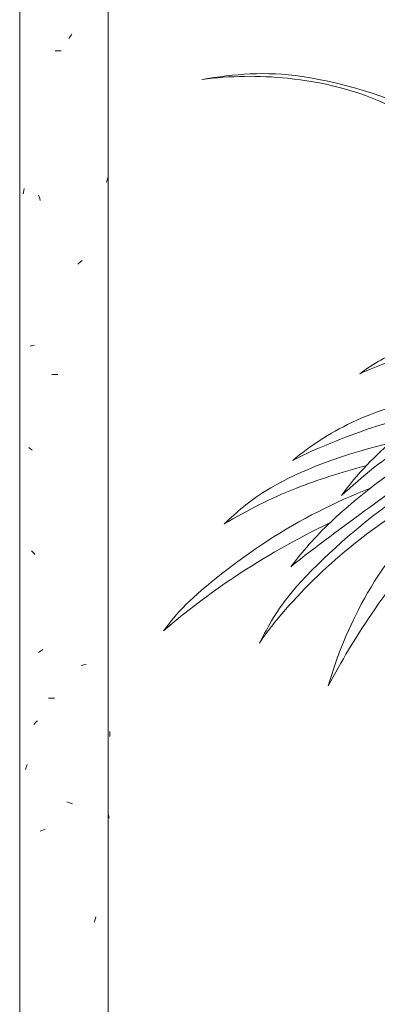
# Model space of a CAD drawing. Units: millimetres. Extents: x 15666 to 29526, y 2899 to 33700.
# Drawn here: x 21408 to 21514, y 4686 to 4976 of the extents above; entities that cross this region are included whole.
import ezdxf

# ---------------------------------------------------------------- set-up
doc = ezdxf.new("R2010")
doc.units = ezdxf.units.MM
doc.layers.add('A-DETL-GENF', color=7, linetype='Continuous', lineweight=18)
doc.layers.add('Q-CASE', color=7, linetype='Continuous', lineweight=18)
doc.layers.add('Q-CASE-1', color=7, linetype='Continuous', lineweight=18, true_color=0x0c0d0d)

# ---------------------------------------------------------------- blocks, each defined once
blk = doc.blocks.new('FP_89-Taimekastid vaade 1')
at = {"layer": 'Q-CASE'}
for p, q in [((21408.3, 7220), (21408.3, 2900)), ((21434.3, 4677), (21434.3, 7220))]:
    blk.add_line(p, q, dxfattribs=at)
at = {"layer": 'Q-CASE-1'}
for p, q in [((21422.78, 4970.22), (21423, 4970.58)), ((21423, 4970.58), (21423.22, 4970.95)), ((21423.22, 4970.95), (21423.43, 4971.31)), ((21423.43, 4971.31), (21423.65, 4971.67)), ((21418.73, 4966.65), (21420.47, 4966.65)), ((21433.97, 4928.35), (21434.07, 4928.67)), ((21434.07, 4928.67), (21434.16, 4928.99)), ((21434.16, 4928.99), (21434.25, 4929.31)), ((21409.55, 4925.59), (21409.65, 4926.12)), ((21433.87, 4928.03), (21433.97, 4928.35)), ((21409.35, 4924.54), (21409.45, 4925.07)), ((21409.45, 4925.07), (21409.55, 4925.59)), ((21414.01, 4923.7), (21413.85, 4924.22)), ((21414.18, 4923.17), (21414.01, 4923.7)), ((21414.35, 4922.65), (21414.18, 4923.17)), ((21425.39, 4903.88), (21425.71, 4904.15)), ((21425.71, 4904.15), (21426.03, 4904.42)), ((21426.03, 4904.42), (21426.34, 4904.68)), ((21426.34, 4904.68), (21426.65, 4904.95)), ((21411.38, 4879.76), (21411.99, 4879.91)), ((21411.99, 4879.91), (21412.64, 4880.05)), ((21417.76, 4871.4), (21419.48, 4871.4)), ((21411.22, 4849.76), (21410.97, 4849.97)), ((21411.48, 4849.55), (21411.22, 4849.76)), ((21411.74, 4849.34), (21411.48, 4849.55)), ((21412.01, 4849.13), (21411.74, 4849.34)), ((21412.04, 4819.27), (21411.8, 4819.54)), ((21412.29, 4819), (21412.04, 4819.27)), ((21412.54, 4818.73), (21412.29, 4819)), ((21412.8, 4818.46), (21412.54, 4818.73)), ((21413.79, 4789.6), (21414.11, 4789.81)), ((21414.11, 4789.81), (21414.43, 4790.02)), ((21414.43, 4790.02), (21414.76, 4790.23)), ((21414.76, 4790.23), (21415.1, 4790.44)), ((21426.36, 4785.79), (21427.15, 4785.94)), ((21427.15, 4785.94), (21427.91, 4786.08)), ((21416.81, 4776.15), (21418.5, 4776.15)), ((21412.98, 4769), (21413.24, 4769.27)), ((21413.24, 4769.27), (21413.52, 4769.54)), ((21412.46, 4768.46), (21412.71, 4768.73)), ((21412.71, 4768.73), (21412.98, 4769)), ((21434.81, 4766.02), (21434.79, 4766.38)), ((21434.83, 4765.65), (21434.81, 4766.02)), ((21434.85, 4765.29), (21434.83, 4765.65)), ((21434.86, 4764.93), (21434.85, 4765.29)), ((21410, 4755.14), (21410.13, 4755.51)), ((21410.13, 4755.51), (21410.25, 4755.87)), ((21410.25, 4755.87), (21410.38, 4756.23)), ((21410.38, 4756.23), (21410.51, 4756.6)), ((21422.71, 4745.48), (21422.17, 4745.67)), ((21423.26, 4745.29), (21422.71, 4745.48)), ((21423.8, 4745.1), (21423.26, 4745.29)), ((21434.44, 4741.78), (21434.36, 4742.1)), ((21434.51, 4741.46), (21434.44, 4741.78)), ((21434.57, 4741.14), (21434.51, 4741.46)), ((21434.63, 4740.82), (21434.57, 4741.14)), ((21414.81, 4737.25), (21415.29, 4737.44)), ((21415.29, 4737.44), (21415.79, 4737.63)), ((21414.33, 4737.06), (21414.81, 4737.25)), ((21430.44, 4710.79), (21430.58, 4711.32)), ((21430.58, 4711.32), (21430.73, 4711.84)), ((21430.29, 4710.27), (21430.44, 4710.79))]:
    blk.add_line(p, q, dxfattribs=at)
blk = doc.blocks.new('Piirde pulk - Piirde pulk 4320-V88-Taimekastid vaade 1')
at = {"layer": 'Q-CASE'}
blk.add_blockref('FP_89-Taimekastid vaade 1', (0, 0), dxfattribs=at)
blk = doc.blocks.new('Taim 1 - Taim 1-V144-Taimekastid vaade 1')
at = {"layer": 'A-DETL-GENF'}
for points, knots in [([(15965.76, 5339.48), (15962.38, 5347.4), (15953.95, 5355.38), (15937.61, 5370.88), (15896.61, 5384.28), (15877.14, 5382.5), (15867.43, 5380.85)], [0, 0, 0, 0, 0.23208, 0.536972, 0.945923, 1.289921, 1.289921, 1.289921, 1.289921]), ([(15867.43, 5380.85), (15875.82, 5381.99), (15893.37, 5382.24), (15924.12, 5375.51), (15954.82, 5352.07), (15962.2, 5343.7), (15965.76, 5339.48)], [0, 0, 0, 0, 0.286361, 0.607195, 0.954978, 1.186184, 1.186184, 1.186184, 1.186184]), ([(15913.93, 5294.27), (15918.06, 5297.23), (15926.91, 5302.83), (15948.28, 5306.42), (15960.62, 5305.39), (15964.6, 5304.52)], [0, 0, 0, 0, 0.2218322, 0.5088556, 0.6460698, 0.6460698, 0.6460698, 0.6460698]), ([(15913.93, 5294.27), (15919.25, 5296.66), (15927.01, 5299.91), (15942.02, 5300.6), (15948.75, 5300.13)], [0, 0, 0, 0, 0.2377039, 0.4123416, 0.4123416, 0.4123416, 0.4123416]), ([(15990.17, 5298.68), (15975.46, 5296.9), (15940.05, 5285.77), (15924.53, 5276.3), (15912.9, 5264.65), (15908.59, 5258.42)], [0.0967381, 0.0967381, 0.0967381, 0.0967381, 0.5132198, 0.7933665, 1.0885299, 1.0885299, 1.0885299, 1.0885299]), ([(15908.59, 5258.42), (15914.92, 5264.22), (15927.74, 5275.21), (15964.47, 5291.48), (15979.85, 5295.63), (15991.65, 5297.94)], [0, 0, 0, 0, 0.326392, 0.73336, 1.024494, 1.024494, 1.024494, 1.024494]), ([(15893.62, 5237.47), (15897.33, 5242.16), (15905.33, 5251.91), (15938.15, 5277.51), (15976.63, 5291.82), (15985.12, 5290.75), (15988.97, 5290.53)], [0, 0, 0, 0, 0.240714, 0.610953, 0.971311, 1.164431, 1.164431, 1.164431, 1.164431]), ([(15893.62, 5237.47), (15901.16, 5243.55), (15917.64, 5255.47), (15941.04, 5272.86), (15974.63, 5286.55), (15988.97, 5290.53)], [0, 0, 0, 0, 0.352246, 0.722625, 1.145593, 1.145593, 1.145593, 1.145593]), ([(15894.22, 5268.79), (15899.56, 5273.15), (15911.21, 5281.1), (15932.11, 5287.89), (15950.13, 5288.33)], [0, 0, 0, 0, 0.2852515, 0.6464425, 0.6464425, 0.6464425, 0.6464425]), ([(15894.22, 5268.79), (15901.36, 5272.47), (15916.39, 5278.29), (15926.75, 5281.34), (15935.83, 5282.52)], [0, 0, 0, 0, 0.3066109, 0.5582533, 0.5582533, 0.5582533, 0.5582533]), ([(15904.69, 5202.41), (15906.12, 5207.47), (15909.79, 5218.07), (15924.02, 5245.88), (15960.19, 5275.96), (15975.56, 5281.3), (15983.23, 5283.71)], [0, 0, 0, 0, 0.225699, 0.54249, 0.929367, 1.20851, 1.20851, 1.20851, 1.20851]), ([(15904.69, 5202.41), (15908.51, 5209.7), (15917.25, 5224.26), (15937.01, 5250.26), (15966.24, 5274.41), (15976.51, 5279.3), (15981.53, 5281.65)], [0, 0, 0, 0, 0.282405, 0.611812, 0.958465, 1.190041, 1.190041, 1.190041, 1.190041]), ([(15874.06, 5250.08), (15877.85, 5253.66), (15886.15, 5261.07), (15905.52, 5269.69), (15922.88, 5273.92)], [0, 0, 0, 0, 0.2400328, 0.5975734, 0.5975734, 0.5975734, 0.5975734]), ([(15884.42, 5215.03), (15887.2, 5220.32), (15892.76, 5230.94), (15921.24, 5256.6), (15938.97, 5266), (15949.78, 5268.5), (15953.52, 5269.16)], [0, 0, 0, 0, 0.240687, 0.588061, 0.865767, 1.003421, 1.003421, 1.003421, 1.003421]), ([(15874.06, 5250.08), (15880.87, 5254.11), (15892.11, 5259.96), (15908.61, 5265.36), (15915.81, 5267.2)], [0, 0, 0, 0, 0.2768708, 0.487478, 0.487478, 0.487478, 0.487478]), ([(15946.13, 5263.5), (15938.64, 5261), (15917.49, 5250.94), (15893.03, 5227.82), (15884.42, 5215.03)], [2.3185341, 2.3185341, 2.3185341, 2.3185341, 2.5327421, 2.919216, 2.919216, 2.919216, 2.919216]), ([(15856.21, 5218.66), (15858.31, 5221.37), (15862.6, 5227.18), (15887.34, 5246.89), (15906.51, 5256.44), (15917.1, 5260.61)], [0, 0, 0, 0, 0.1821463, 0.4946374, 0.8266026, 0.8266026, 0.8266026, 0.8266026]), ([(15856.21, 5218.66), (15862.87, 5224.35), (15876.8, 5235.07), (15895.47, 5245.8), (15905.16, 5250.41)], [0, 0, 0, 0, 0.2913668, 0.6138011, 0.6138011, 0.6138011, 0.6138011])]:
    blk.add_open_spline(points, degree=3, knots=knots, dxfattribs=at)

msp = doc.modelspace()

# ---------------------------------------------------------------- block references
at = {"layer": 'A-DETL-GENF'}
msp.add_blockref('Taim 1 - Taim 1-V144-Taimekastid vaade 1', (5594.43, -422.65), dxfattribs=at)
at = {"layer": 'Q-CASE'}
msp.add_blockref('Piirde pulk - Piirde pulk 4320-V88-Taimekastid vaade 1', (0, 0), dxfattribs=at)

doc.saveas('drawing.dxf')
